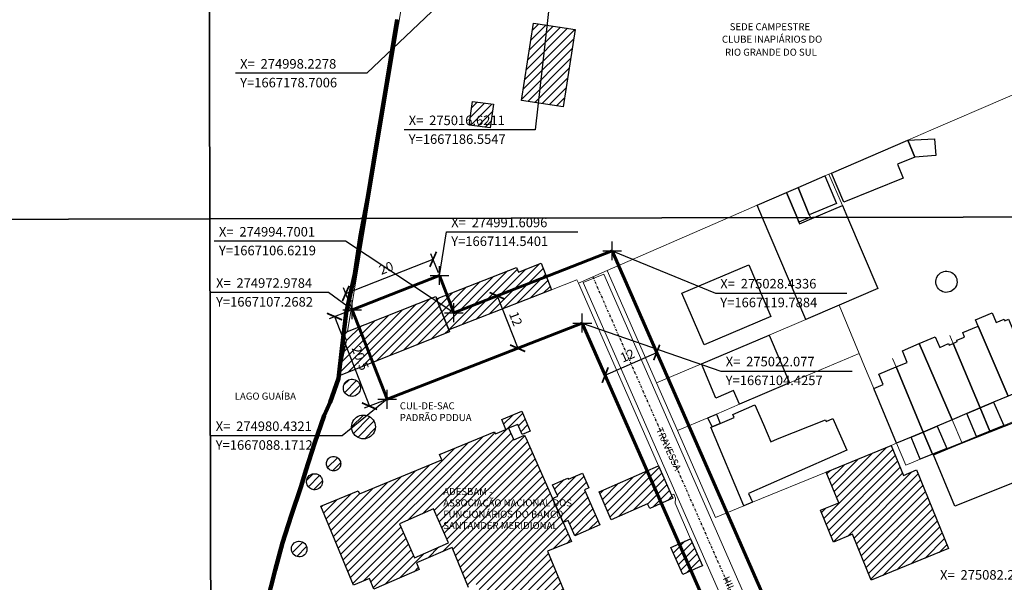
# Model space of a CAD drawing. Units: millimetres. Extents: x 273493 to 276018, y 1666015 to 1668800.
# Drawn here: x 274902 to 275112, y 1667049 to 1667169 of the extents above; entities that cross this region are included whole.
import ezdxf

# ---------------------------------------------------------------- set-up
doc = ezdxf.new("R2010")
doc.units = ezdxf.units.MM
doc.header["$MEASUREMENT"] = 0
doc.header["$PDMODE"] = 2
doc.header["$PDSIZE"] = 2
doc.linetypes.add('DASHDOT', pattern=[1, 0.5, -0.25, 0, -0.25])
for name, color, linetype in [('_COORDENADAS_SIRGAS', 7, 'Continuous'), ('_cotas', 7, 'Continuous'), ('_eixo', 30, 'DASHDOT'), ('_textos', 7, 'Continuous'), ('Edificacoes', 2, 'Continuous'), ('Edificacoes_Notaveis', 2, 'Continuous'), ('Edificacoes_Vazios', 2, 'Continuous'), ('Topon_de_Vias', 7, 'Continuous'), ('Topon_Edif_Notaveis', 7, 'Continuous'), ('Topon_Rio_Perene', 5, 'Continuous')]:
    doc.layers.add(name, color=color, linetype=linetype)
for name, color, linetype, lineweight in [('_traçado viário por coordenadas', 7, 'Continuous', 60), ('Edificacoes_Notaveis_Hatch', 8, 'Continuous', 9), ('LIMITES_MUNICIPAL', 6, 'Continuous', 100), ('Muro_Grade', 8, 'Continuous', 20), ('Pavimentacao_Asfaltica_S_Mfio', 10, 'Continuous', 15), ('Rio_Perene', 5, 'Continuous', 25)]:
    doc.layers.add(name, color=color, linetype=linetype, lineweight=lineweight)
doc.layers.add('Malha', color=7, linetype='Continuous', plot=False)
doc.styles.add('Arial', font='arial.ttf', dxfattribs={"height": 1.5})
doc.styles.add('Arial Italic', font='ariali.ttf', dxfattribs={"height": 1.5})
doc.styles.get("Standard").update_dxf_attribs({"font": 'arial.ttf'})
doc.dimstyles.new('AEROS UPV', dxfattribs={"dimtxt": 2, "dimasz": 2.5, "dimexe": 1.25, "dimexo": 0.625, "dimtad": 1, "dimdsep": 46, "dimtxsty": 'Standard', "dimblk": 'ARCHTICK', "dimcen": 2.5, "dimadec": 0, "dimazin": 0, "dimtfac": 1, "dimtmove": 0, "dimatfit": 3, "dimfxl": 1, "dimtzin": 0, "dimarcsym": 0})

# ---------------------------------------------------------------- blocks, each defined once
blk = doc.blocks.new('_ArchTick')
at = {"color": 0, "linetype": 'Continuous', "const_width": 0.15}
blk.add_lwpolyline([(-0.5, -0.5), (0.5, 0.5)], dxfattribs=at)
blk = doc.blocks.new('*D216')
at = {"layer": '_cotas', "color": 0, "lineweight": -2, "transparency": 16777216}
for p, q in [((274972.4, 1667107.04), (274968.06, 1667105.35)), ((274969.23, 1667105.8), (274976.68, 1667086.71)), ((274979.85, 1667087.94), (274975.52, 1667086.25))]:
    blk.add_line(p, q, dxfattribs=at)
at = {"layer": 'Defpoints', "color": 0, "transparency": 16777216}
for p in [(274972.98, 1667107.27), (274976.68, 1667086.71), (274980.43, 1667088.17)]:
    blk.add_point(p, dxfattribs=at)
at = {"layer": '_cotas', "color": 0, "lineweight": -2, "transparency": 16777216, "xscale": 2.5, "yscale": 2.5, "zscale": 2.5}
for p, rotation in [((274969.23, 1667105.8), 111.3212125851268), ((274976.68, 1667086.71), 291.3212125851267)]:
    blk.add_blockref('_ArchTick', p, dxfattribs=dict(at, rotation=rotation))
at = {"layer": '_cotas', "color": 0, "transparency": 16777216, "insert": (274974.49, 1667096.85), "char_height": 2, "attachment_point": 5, "rotation": 291.3212}
blk.add_mtext('20.5', dxfattribs=at)
blk = doc.blocks.new('*D217')
at = {"layer": '_cotas', "color": 0, "lineweight": -2, "transparency": 16777216}
for p, q in [((274991.38, 1667115.12), (274989.8, 1667119.17)), ((274971.63, 1667110.73), (274990.26, 1667118)), ((274972.75, 1667107.85), (274971.17, 1667111.89))]:
    blk.add_line(p, q, dxfattribs=at)
at = {"layer": 'Defpoints', "color": 0, "transparency": 16777216}
for p in [(274990.26, 1667118), (274991.61, 1667114.54), (274972.98, 1667107.27)]:
    blk.add_point(p, dxfattribs=at)
at = {"layer": '_cotas', "color": 0, "lineweight": -2, "transparency": 16777216, "xscale": 2.5, "yscale": 2.5, "zscale": 2.5}
for p, rotation in [((274990.26, 1667118), 21.3212125839868), ((274971.63, 1667110.73), 201.3212125839868)]:
    blk.add_blockref('_ArchTick', p, dxfattribs=dict(at, rotation=rotation))
at = {"layer": '_cotas', "color": 0, "transparency": 16777216, "insert": (274980.34, 1667115.9), "char_height": 2, "attachment_point": 5, "rotation": 21.3212}
blk.add_mtext('20', dxfattribs=at)
blk = doc.blocks.new('*D218')
at = {"layer": '_cotas', "color": 0, "lineweight": -2, "transparency": 16777216}
for p, q in [((275003.93, 1667110.22), (275008.29, 1667099.05)), ((275004.51, 1667110.45), (275005.09, 1667110.68)), ((275008.87, 1667099.27), (275009.46, 1667099.5))]:
    blk.add_line(p, q, dxfattribs=at)
at = {"layer": 'Defpoints', "color": 0, "transparency": 16777216}
for p in [(275003.93, 1667110.22), (275008.29, 1667099.05), (275008.29, 1667099.05)]:
    blk.add_point(p, dxfattribs=at)
at = {"layer": '_cotas', "color": 0, "lineweight": -2, "transparency": 16777216, "xscale": 2.5, "yscale": 2.5, "zscale": 2.5}
for p, rotation in [((275003.93, 1667110.22), 111.321212584641), ((275008.29, 1667099.05), 291.3212125846409)]:
    blk.add_blockref('_ArchTick', p, dxfattribs=dict(at, rotation=rotation))
at = {"layer": '_cotas', "color": 0, "transparency": 16777216, "insert": (275007.63, 1667105.23), "char_height": 2, "attachment_point": 5, "rotation": 291.3212}
blk.add_mtext('12', dxfattribs=at)
blk = doc.blocks.new('*D219')
at = {"layer": '_cotas', "color": 0, "lineweight": -2, "transparency": 16777216}
for p, q in [((275037.69, 1667098.73), (275037.43, 1667099.31)), ((275026.95, 1667093.33), (275037.94, 1667098.16)), ((275026.7, 1667093.91), (275026.45, 1667094.48))]:
    blk.add_line(p, q, dxfattribs=at)
at = {"layer": 'Defpoints', "color": 0, "transparency": 16777216}
for p in [(275037.94, 1667098.16), (275037.94, 1667098.16), (275026.95, 1667093.33)]:
    blk.add_point(p, dxfattribs=at)
at = {"layer": '_cotas', "color": 0, "lineweight": -2, "transparency": 16777216, "xscale": 2.5, "yscale": 2.5, "zscale": 2.5}
for p, rotation in [((275037.94, 1667098.16), 23.72263716150261), ((275026.95, 1667093.33), 203.7226371615027)]:
    blk.add_blockref('_ArchTick', p, dxfattribs=dict(at, rotation=rotation))
at = {"layer": '_cotas', "color": 0, "transparency": 16777216, "insert": (275031.79, 1667097.24), "char_height": 2, "attachment_point": 5, "rotation": 23.7226}
blk.add_mtext('12', dxfattribs=at)

msp = doc.modelspace()

# ---------------------------------------------------------------- hatches: boundary and pattern name
at = {"layer": 'Edificacoes_Notaveis_Hatch'}
h = msp.add_hatch(dxfattribs=at)
h.set_pattern_fill('ANSI31', color=256, scale=10)
h.paths.add_polyline_path([(275020.541, 1667166.967), (275017.977, 1667150.479), (275009.119, 1667151.856), (275011.683, 1667168.345)])
h = msp.add_hatch(dxfattribs=at)
h.set_pattern_fill('ANSI31', color=256, scale=10)
h.paths.add_polyline_path([(275003.098, 1667151.025), (275002.408, 1667145.997), (274997.936, 1667146.61), (274998.625, 1667151.638)])
h = msp.add_hatch(dxfattribs=at)
h.set_pattern_fill('ANSI31', color=256, scale=10)
h.paths.add_polyline_path([(274993.592, 1667102.969), (274990.988, 1667109.58), (275008.028, 1667116.284), (275008.438, 1667115.264), (275013.27, 1667117.175), (275015.501, 1667111.501)])
h = msp.add_hatch(dxfattribs=at)
h.set_pattern_fill('ANSI31', color=256, scale=10)
h.paths.add_polyline_path([(274990.988, 1667109.58), (274993.592, 1667102.969), (274993.772, 1667102.519), (274970.193, 1667093.205), (274971.774, 1667100.728), (274971.154, 1667102.299), (274971.984, 1667102.629), (274990.801, 1667110.062)])
h = msp.add_hatch(dxfattribs=at)
h.set_pattern_fill('ANSI31', color=256, scale=10)
h.paths.add_polyline_path([(274973.353, 1667088.845), (274973.07, 1667088.802), (274972.784, 1667088.803), (274972.502, 1667088.849), (274972.23, 1667088.938), (274971.976, 1667089.069), (274971.745, 1667089.237), (274971.544, 1667089.44), (274971.376, 1667089.672), (274971.247, 1667089.928), (274971.16, 1667090.2), (274971.116, 1667090.483), (274971.117, 1667090.769), (274971.163, 1667091.051), (274971.252, 1667091.323), (274971.383, 1667091.577), (274971.552, 1667091.808), (274971.755, 1667092.009), (274971.987, 1667092.177), (274972.242, 1667092.305), (274972.514, 1667092.393), (274972.797, 1667092.437), (274973.083, 1667092.436), (274973.365, 1667092.39), (274973.637, 1667092.3), (274973.891, 1667092.17), (274974.122, 1667092.001), (274974.324, 1667091.798), (274974.491, 1667091.566), (274974.62, 1667091.311), (274974.707, 1667091.038), (274974.751, 1667090.756), (274974.75, 1667090.47), (274974.704, 1667090.187), (274974.615, 1667089.916), (274974.484, 1667089.661), (274974.315, 1667089.431), (274974.112, 1667089.229), (274973.88, 1667089.062), (274973.625, 1667088.933)])
h = msp.add_hatch(dxfattribs=at)
h.set_pattern_fill('ANSI31', color=256, scale=10)
h.paths.add_polyline_path([(274975.815, 1667079.778), (274975.418, 1667079.745), (274975.021, 1667079.776), (274974.633, 1667079.868), (274974.265, 1667080.019), (274973.925, 1667080.227), (274973.621, 1667080.485), (274973.362, 1667080.787), (274973.153, 1667081.126), (274972.999, 1667081.494), (274972.905, 1667081.881), (274972.873, 1667082.278), (274972.904, 1667082.676), (274972.996, 1667083.063), (274973.147, 1667083.432), (274973.355, 1667083.772), (274973.613, 1667084.076), (274973.915, 1667084.335), (274974.254, 1667084.544), (274974.622, 1667084.697), (274975.009, 1667084.791), (274975.406, 1667084.823), (274975.803, 1667084.793), (274976.191, 1667084.701), (274976.56, 1667084.549), (274976.9, 1667084.342), (274977.203, 1667084.084), (274977.463, 1667083.782), (274977.672, 1667083.442), (274977.825, 1667083.075), (274977.919, 1667082.688), (274977.951, 1667082.29), (274977.921, 1667081.893), (274977.829, 1667081.506), (274977.677, 1667081.137), (274977.47, 1667080.797), (274977.212, 1667080.493), (274976.91, 1667080.234), (274976.57, 1667080.025), (274976.203, 1667079.872)])
h = msp.add_hatch(dxfattribs=at)
h.set_pattern_fill('ANSI31', color=256, scale=10)
h.paths.add_polyline_path([(275006.357, 1667082.031), (275005.747, 1667081.761), (275004.877, 1667083.832), (275009.189, 1667085.632), (275010.969, 1667081.371), (275009.239, 1667080.65), (275008.328, 1667082.831)])
h = msp.add_hatch(dxfattribs=at)
h.set_pattern_fill('ANSI31', color=256, scale=10)
h.paths.add_polyline_path([(274983.086, 1667061.6), (274990.305, 1667064.83), (274993.533, 1667057.616), (274986.314, 1667054.386)], flags=16)
h.paths.add_polyline_path([(275015.716, 1667067.027), (275017.978, 1667061.885), (275019.743, 1667057.871), (275014.681, 1667055.78), (275018.442, 1667046.697), (275016.657, 1667045.961), (275019.013, 1667040.266), (275007.863, 1667035.653), (275005.601, 1667041.12), (275003.206, 1667040.129), (274999.614, 1667048.812), (274997.825, 1667048.072), (274994.287, 1667056.623), (274986.69, 1667053.289), (274987.27, 1667051.879), (274977.626, 1667047.727), (274976.686, 1667049.988), (274973.284, 1667048.588), (274966.342, 1667065.374), (274974.275, 1667068.666), (274974.545, 1667067.995), (274992.102, 1667075.258), (274991.622, 1667076.419), (275003.316, 1667081.261), (275003.526, 1667080.78), (275005.747, 1667081.761), (275006.357, 1667082.031), (275007.458, 1667079.54), (275009.759, 1667080.56), (275010.029, 1667079.96)])
h = msp.add_hatch(dxfattribs=at)
h.set_pattern_fill('ANSI31', color=256, scale=10)
h.paths.add_polyline_path([(275087.939, 1667078.315), (275090.539, 1667071.957), (275093.349, 1667073.106), (275100.195, 1667056.36), (275083.693, 1667049.613), (275079.691, 1667059.399), (275075.663, 1667057.752), (275072.893, 1667064.528), (275076.743, 1667066.102), (275074.069, 1667072.644)])
h = msp.add_hatch(dxfattribs=at)
h.set_pattern_fill('ANSI31', color=256, scale=10)
h.paths.add_polyline_path([(274969.266, 1667072.938), (274969.027, 1667072.919), (274968.788, 1667072.937), (274968.555, 1667072.992), (274968.333, 1667073.083), (274968.128, 1667073.207), (274967.945, 1667073.363), (274967.789, 1667073.544), (274967.663, 1667073.748), (274967.57, 1667073.97), (274967.514, 1667074.203), (274967.494, 1667074.442), (274967.512, 1667074.681), (274967.567, 1667074.914), (274967.658, 1667075.136), (274967.783, 1667075.341), (274967.938, 1667075.524), (274968.12, 1667075.68), (274968.324, 1667075.806), (274968.545, 1667075.899), (274968.778, 1667075.955), (274969.017, 1667075.975), (274969.256, 1667075.957), (274969.489, 1667075.902), (274969.711, 1667075.811), (274969.916, 1667075.686), (274970.099, 1667075.531), (274970.255, 1667075.349), (274970.381, 1667075.145), (274970.474, 1667074.924), (274970.531, 1667074.691), (274970.55, 1667074.452), (274970.532, 1667074.213), (274970.477, 1667073.979), (274970.386, 1667073.758), (274970.261, 1667073.553), (274970.106, 1667073.37), (274969.924, 1667073.213), (274969.72, 1667073.087), (274969.499, 1667072.995)], flags=17)
h = msp.add_hatch(dxfattribs=at)
h.set_pattern_fill('ANSI31', color=256, scale=10)
h.paths.add_polyline_path([(275041.371, 1667067.095), (275036.439, 1667064.924), (275035.999, 1667065.914), (275028.256, 1667062.503), (275025.645, 1667068.425), (275026.635, 1667068.866), (275038.328, 1667074.027), (275041.082, 1667067.758)])
h = msp.add_hatch(dxfattribs=at)
h.set_pattern_fill('ANSI31', color=256, scale=10)
h.paths.add_polyline_path([(274965.104, 1667068.914), (274964.837, 1667068.914), (274964.572, 1667068.955), (274964.318, 1667069.037), (274964.079, 1667069.158), (274963.862, 1667069.315), (274963.673, 1667069.504), (274963.515, 1667069.72), (274963.393, 1667069.959), (274963.31, 1667070.213), (274963.267, 1667070.477), (274963.267, 1667070.745), (274963.308, 1667071.009), (274963.391, 1667071.264), (274963.512, 1667071.503), (274963.669, 1667071.72), (274963.857, 1667071.909), (274964.074, 1667072.067), (274964.312, 1667072.189), (274964.566, 1667072.272), (274964.831, 1667072.314), (274965.098, 1667072.315), (274965.363, 1667072.273), (274965.617, 1667072.191), (274965.856, 1667072.07), (274966.073, 1667071.913), (274966.262, 1667071.724), (274966.42, 1667071.508), (274966.542, 1667071.27), (274966.625, 1667071.015), (274966.667, 1667070.751), (274966.668, 1667070.484), (274966.627, 1667070.219), (274966.544, 1667069.964), (274966.423, 1667069.726), (274966.266, 1667069.509), (274966.077, 1667069.319), (274965.861, 1667069.162), (274965.623, 1667069.04), (274965.369, 1667068.957)])
h = msp.add_hatch(dxfattribs=at)
h.set_pattern_fill('ANSI31', color=256, scale=10)
h.paths.add_polyline_path([(275017.978, 1667061.885), (275015.716, 1667067.027), (275016.822, 1667067.505), (275015.741, 1667069.976), (275018.992, 1667071.397), (275019.092, 1667071.187), (275022.124, 1667072.427), (275023.494, 1667069.336), (275022.514, 1667068.896), (275025.835, 1667061.443), (275020.493, 1667059.092), (275019.052, 1667062.353)])
h = msp.add_hatch(dxfattribs=at)
h.set_pattern_fill('ANSI31', color=256, scale=10)
h.paths.add_polyline_path([(274961.93, 1667054.6), (274961.59, 1667054.59), (274961.26, 1667054.64), (274960.95, 1667054.76), (274960.669, 1667054.93), (274960.429, 1667055.16), (274960.239, 1667055.44), (274960.099, 1667055.74), (274960.029, 1667056.071), (274960.029, 1667056.401), (274960.089, 1667056.731), (274960.219, 1667057.041), (274960.399, 1667057.321), (274960.639, 1667057.551), (274960.92, 1667057.731), (274961.23, 1667057.861), (274961.56, 1667057.921), (274961.69, 1667057.921), (274962.02, 1667057.891), (274962.34, 1667057.791), (274962.64, 1667057.631), (274962.89, 1667057.421), (274963.1, 1667057.151), (274963.25, 1667056.861), (274963.34, 1667056.541), (274963.36, 1667056.201), (274963.32, 1667055.87), (274963.21, 1667055.56), (274963.04, 1667055.27), (274962.82, 1667055.02), (274962.55, 1667054.82), (274962.25, 1667054.68)])
h = msp.add_hatch(dxfattribs=at)
h.set_pattern_fill('ANSI31', color=256, scale=10)
h.paths.add_polyline_path([(275046.803, 1667052.299), (275043.498, 1667050.803), (275040.957, 1667056.585), (275045.177, 1667058.44), (275047.698, 1667052.703)])

# ---------------------------------------------------------------- linework, layer by layer
at = {"layer": '_COORDENADAS_SIRGAS'}
for points in [[(275016.621, 1667186.555), (275012.05, 1667145.591), (274984.05, 1667145.591)], [(274998.228, 1667178.701), (274976.1, 1667157.637), (274948.1, 1667157.637)], [(274991.61, 1667114.54), (274993.116, 1667123.831), (275021.116, 1667123.831)], [(274994.7, 1667106.622), (274971.584, 1667121.856), (274943.584, 1667121.856)], [(275028.434, 1667119.788), (275050.492, 1667110.788), (275078.492, 1667110.788)], [(274972.978, 1667107.268), (274967.977, 1667110.929), (274942.957, 1667110.929)], [(275022.077, 1667104.426), (275051.646, 1667094.191), (275079.646, 1667094.191)], [(274980.432, 1667088.171), (274970.889, 1667080.414), (274942.889, 1667080.414)]]:
    msp.add_lwpolyline(points, dxfattribs=at)
at = {"layer": '_eixo'}
msp.add_line((275024.3, 1667114.281), (275076.791, 1666994.832), dxfattribs=at)
at = {"layer": '_textos'}
for p in [(275028.434, 1667119.788), (274991.61, 1667114.54), (274972.978, 1667107.268), (274994.7, 1667106.622), (275022.077, 1667104.426), (274980.432, 1667088.171)]:
    msp.add_point(p, dxfattribs=at)
at = {"layer": '_traçado viário por coordenadas'}
for p, q in [((275028.434, 1667119.788), (274994.7, 1667106.622)), ((275028.434, 1667119.788), (275082.284, 1666997.246)), ((274991.61, 1667114.54), (274972.978, 1667107.268)), ((274991.61, 1667114.54), (274994.7, 1667106.622)), ((274972.978, 1667107.268), (274980.432, 1667088.171)), ((275022.077, 1667104.426), (274980.432, 1667088.171)), ((275022.077, 1667104.426), (275071.298, 1666992.418))]:
    msp.add_line(p, q, dxfattribs=at)
at = {"layer": 'Edificacoes', "flags": 128}
for points in [[(275092.974, 1667139.768), (275089.28, 1667138.243), (275090.491, 1667135.312), (275077.816, 1667130.19), (275075.195, 1667136.372), (275091.491, 1667143.405), (275092.974, 1667139.768)], [(275092.974, 1667139.768), (275091.491, 1667143.405), (275097.192, 1667143.687), (275097.431, 1667140.085), (275092.974, 1667139.768)], [(275070.465, 1667127.507), (275068.082, 1667133.311), (275073.824, 1667135.792), (275076.275, 1667129.92), (275070.465, 1667127.507)], [(275062.258, 1667105.815), (275048.027, 1667099.746), (275043.322, 1667110.778), (275057.553, 1667116.847), (275062.258, 1667105.815)], [(275099.977, 1667110.97), (275099.623, 1667110.959), (275099.272, 1667111.003), (275098.932, 1667111.102), (275098.611, 1667111.252), (275098.319, 1667111.451), (275098.06, 1667111.694), (275097.844, 1667111.973), (275097.673, 1667112.284), (275097.553, 1667112.617), (275097.487, 1667112.964), (275097.476, 1667113.318), (275097.52, 1667113.669), (275097.619, 1667114.009), (275097.77, 1667114.329), (275097.968, 1667114.622), (275098.211, 1667114.88), (275098.491, 1667115.097), (275098.801, 1667115.268), (275099.134, 1667115.388), (275099.481, 1667115.454), (275099.835, 1667115.465), (275100.186, 1667115.421), (275100.526, 1667115.322), (275100.847, 1667115.171), (275101.139, 1667114.972), (275101.398, 1667114.73), (275101.614, 1667114.45), (275101.785, 1667114.14), (275101.905, 1667113.807), (275101.971, 1667113.459), (275101.982, 1667113.106), (275101.938, 1667112.754), (275101.839, 1667112.414), (275101.688, 1667112.094), (275101.489, 1667111.801), (275101.247, 1667111.543), (275100.967, 1667111.326), (275100.657, 1667111.156), (275100.324, 1667111.036), (275099.977, 1667110.97)], [(275112.99, 1667105.26), (275118.792, 1667091.375), (275112.87, 1667088.864), (275106.487, 1667103.769), (275105.921, 1667105.091), (275109.44, 1667106.572), (275110.329, 1667104.52), (275112.029, 1667105.24), (275112.169, 1667104.91), (275112.99, 1667105.26)], [(275112.87, 1667088.864), (275109.79, 1667087.559), (275106.897, 1667086.333), (275101.154, 1667100.087), (275102.035, 1667100.458), (275101.915, 1667100.738), (275103.586, 1667101.428), (275103.186, 1667102.389), (275106.487, 1667103.769), (275112.87, 1667088.864)], [(275066.255, 1667091.645), (275055.578, 1667087.108), (275054.342, 1667090.016), (275050.563, 1667088.41), (275047.455, 1667095.725), (275061.915, 1667101.856), (275066.255, 1667091.645)], [(275101.154, 1667100.087), (275106.897, 1667086.333), (275104.056, 1667085.132), (275100.925, 1667083.802), (275093.918, 1667100.041), (275097.337, 1667101.479), (275098.294, 1667099.238), (275100.175, 1667100.028), (275100.295, 1667099.728), (275101.154, 1667100.087)], [(275100.925, 1667083.802), (275097.774, 1667082.471), (275094.772, 1667081.2), (275089, 1667095.066), (275091.351, 1667096.046), (275090.321, 1667098.527), (275093.918, 1667100.041), (275100.925, 1667083.802)], [(275094.772, 1667081.2), (275092.171, 1667080.1), (275089.09, 1667078.79), (275084.213, 1667090.479), (275086.199, 1667091.304), (275085.279, 1667093.515), (275089, 1667095.066), (275094.772, 1667081.2)], [(275049.775, 1667082.321), (275051.485, 1667083.041), (275054.476, 1667084.292), (275054.206, 1667084.922), (275058.878, 1667086.973), (275060.699, 1667082.831), (275062.27, 1667079.09), (275063.679, 1667079.753), (275073.942, 1667083.829), (275074.107, 1667083.455), (275075.477, 1667084.059), (275078.453, 1667077.307), (275057.538, 1667068.087), (275058.361, 1667066.221), (275056.547, 1667065.484), (275049.505, 1667082.201), (275049.775, 1667082.321)], [(275109.008, 1667081.401), (275106.897, 1667086.333), (275109.79, 1667087.559), (275111.989, 1667082.601), (275109.008, 1667081.401)], [(275051.485, 1667083.041), (275049.775, 1667082.321), (275048.864, 1667084.252), (275050.653, 1667085.017), (275051.485, 1667083.041)], [(275126.085, 1667075.187), (275101.519, 1667065.418), (275096.944, 1667076.342), (275102.61, 1667078.692), (275109.025, 1667081.212), (275115.154, 1667083.62), (275121.018, 1667085.924), (275121.622, 1667086.161), (275126.085, 1667075.187)], [(275109.008, 1667081.401), (275106.137, 1667080.24), (275104.056, 1667085.132), (275106.897, 1667086.333), (275109.008, 1667081.401)], [(275096.743, 1667076.449), (275094.772, 1667081.2), (275097.774, 1667082.471), (275099.804, 1667077.679), (275096.743, 1667076.449)], [(275096.743, 1667076.449), (275094.152, 1667075.408), (275092.171, 1667080.1), (275094.772, 1667081.2), (275096.743, 1667076.449)]]:
    msp.add_lwpolyline(points, close=True, dxfattribs=at)
for points in [[(275067.861, 1667126.881), (275065.581, 1667132.231), (275068.082, 1667133.311), (275070.465, 1667127.507)], [(275060.472, 1667126.864), (275059.338, 1667129.52), (275065.581, 1667132.231), (275067.861, 1667126.881)], [(275071.519, 1667126.889), (275077.566, 1667129.47), (275078.66, 1667126.905)], [(275078.66, 1667126.905), (275085.123, 1667111.763), (275076.818, 1667108.195), (275069.732, 1667105.17), (275060.472, 1667126.864)], [(275070.604, 1667126.887), (275068.272, 1667125.918), (275067.861, 1667126.881)], [(275067.861, 1667126.881), (275068.272, 1667125.918)], [(275068.272, 1667125.918), (275068.422, 1667125.568), (275071.519, 1667126.889)], [(275070.465, 1667127.507), (275070.703, 1667126.929), (275070.604, 1667126.887)]]:
    msp.add_lwpolyline(points, dxfattribs=at)
at = {"layer": 'Edificacoes_Notaveis', "flags": 128}
for points in [[(275020.541, 1667166.967), (275017.977, 1667150.479), (275009.119, 1667151.856), (275011.683, 1667168.345), (275020.541, 1667166.967)], [(275003.098, 1667151.025), (275002.408, 1667145.997), (274997.936, 1667146.61), (274998.625, 1667151.638), (275003.098, 1667151.025)], [(274993.592, 1667102.969), (274990.988, 1667109.58), (275008.028, 1667116.284), (275008.438, 1667115.264), (275013.27, 1667117.175), (275015.501, 1667111.501), (274993.592, 1667102.969)], [(274990.988, 1667109.58), (274993.592, 1667102.969), (274993.772, 1667102.519), (274970.193, 1667093.205), (274971.774, 1667100.728), (274971.154, 1667102.299), (274971.984, 1667102.629), (274990.801, 1667110.062), (274990.988, 1667109.58)], [(274973.353, 1667088.845), (274973.07, 1667088.802), (274972.784, 1667088.803), (274972.502, 1667088.849), (274972.23, 1667088.938), (274971.976, 1667089.069), (274971.745, 1667089.237), (274971.544, 1667089.44), (274971.376, 1667089.672), (274971.247, 1667089.928), (274971.16, 1667090.2), (274971.116, 1667090.483), (274971.117, 1667090.769), (274971.163, 1667091.051), (274971.252, 1667091.323), (274971.383, 1667091.577), (274971.552, 1667091.808), (274971.755, 1667092.009), (274971.987, 1667092.177), (274972.242, 1667092.305), (274972.514, 1667092.393), (274972.797, 1667092.437), (274973.083, 1667092.436), (274973.365, 1667092.39), (274973.637, 1667092.3), (274973.891, 1667092.17), (274974.122, 1667092.001), (274974.324, 1667091.798), (274974.491, 1667091.566), (274974.62, 1667091.311), (274974.707, 1667091.038), (274974.751, 1667090.756), (274974.75, 1667090.47), (274974.704, 1667090.187), (274974.615, 1667089.916), (274974.484, 1667089.661), (274974.315, 1667089.431), (274974.112, 1667089.229), (274973.88, 1667089.062), (274973.625, 1667088.933), (274973.353, 1667088.845)], [(274975.815, 1667079.778), (274975.418, 1667079.745), (274975.021, 1667079.776), (274974.633, 1667079.868), (274974.265, 1667080.019), (274973.925, 1667080.227), (274973.621, 1667080.485), (274973.362, 1667080.787), (274973.153, 1667081.126), (274972.999, 1667081.494), (274972.905, 1667081.881), (274972.873, 1667082.278), (274972.904, 1667082.676), (274972.996, 1667083.063), (274973.147, 1667083.432), (274973.355, 1667083.772), (274973.613, 1667084.076), (274973.915, 1667084.335), (274974.254, 1667084.544), (274974.622, 1667084.697), (274975.009, 1667084.791), (274975.406, 1667084.823), (274975.803, 1667084.793), (274976.191, 1667084.701), (274976.56, 1667084.549), (274976.9, 1667084.342), (274977.203, 1667084.084), (274977.463, 1667083.782), (274977.672, 1667083.442), (274977.825, 1667083.075), (274977.919, 1667082.688), (274977.951, 1667082.29), (274977.921, 1667081.893), (274977.829, 1667081.506), (274977.677, 1667081.137), (274977.47, 1667080.797), (274977.212, 1667080.493), (274976.91, 1667080.234), (274976.57, 1667080.025), (274976.203, 1667079.872), (274975.815, 1667079.778)], [(275006.357, 1667082.031), (275005.747, 1667081.761), (275004.877, 1667083.832), (275009.189, 1667085.632), (275010.969, 1667081.371), (275009.239, 1667080.65), (275008.328, 1667082.831), (275006.357, 1667082.031)], [(275087.939, 1667078.315), (275090.539, 1667071.957), (275093.349, 1667073.106), (275100.195, 1667056.36), (275083.693, 1667049.613), (275079.691, 1667059.399), (275075.663, 1667057.752), (275072.893, 1667064.528), (275076.743, 1667066.102), (275074.069, 1667072.644), (275087.939, 1667078.315)], [(274969.266, 1667072.938), (274969.027, 1667072.919), (274968.788, 1667072.937), (274968.555, 1667072.992), (274968.333, 1667073.083), (274968.128, 1667073.207), (274967.945, 1667073.363), (274967.789, 1667073.544), (274967.663, 1667073.748), (274967.57, 1667073.97), (274967.514, 1667074.203), (274967.494, 1667074.442), (274967.512, 1667074.681), (274967.567, 1667074.914), (274967.658, 1667075.136), (274967.783, 1667075.341), (274967.938, 1667075.524), (274968.12, 1667075.68), (274968.324, 1667075.806), (274968.545, 1667075.899), (274968.778, 1667075.955), (274969.017, 1667075.975), (274969.256, 1667075.957), (274969.489, 1667075.902), (274969.711, 1667075.811), (274969.916, 1667075.686), (274970.099, 1667075.531), (274970.255, 1667075.349), (274970.381, 1667075.145), (274970.474, 1667074.924), (274970.531, 1667074.691), (274970.55, 1667074.452), (274970.532, 1667074.213), (274970.477, 1667073.979), (274970.386, 1667073.758), (274970.261, 1667073.553), (274970.106, 1667073.37), (274969.924, 1667073.213), (274969.72, 1667073.087), (274969.499, 1667072.995), (274969.266, 1667072.938)], [(275041.371, 1667067.095), (275036.439, 1667064.924), (275035.999, 1667065.914), (275028.256, 1667062.503), (275025.645, 1667068.425), (275026.635, 1667068.866), (275038.328, 1667074.027), (275041.082, 1667067.758), (275041.371, 1667067.095)], [(274965.104, 1667068.914), (274964.837, 1667068.914), (274964.572, 1667068.955), (274964.318, 1667069.037), (274964.079, 1667069.158), (274963.862, 1667069.315), (274963.673, 1667069.504), (274963.515, 1667069.72), (274963.393, 1667069.959), (274963.31, 1667070.213), (274963.267, 1667070.477), (274963.267, 1667070.745), (274963.308, 1667071.009), (274963.391, 1667071.264), (274963.512, 1667071.503), (274963.669, 1667071.72), (274963.857, 1667071.909), (274964.074, 1667072.067), (274964.312, 1667072.189), (274964.566, 1667072.272), (274964.831, 1667072.314), (274965.098, 1667072.315), (274965.363, 1667072.273), (274965.617, 1667072.191), (274965.856, 1667072.07), (274966.073, 1667071.913), (274966.262, 1667071.724), (274966.42, 1667071.508), (274966.542, 1667071.27), (274966.625, 1667071.015), (274966.667, 1667070.751), (274966.668, 1667070.484), (274966.627, 1667070.219), (274966.544, 1667069.964), (274966.423, 1667069.726), (274966.266, 1667069.509), (274966.077, 1667069.319), (274965.861, 1667069.162), (274965.623, 1667069.04), (274965.369, 1667068.957), (274965.104, 1667068.914)], [(275017.978, 1667061.885), (275015.716, 1667067.027), (275016.822, 1667067.505), (275015.741, 1667069.976), (275018.992, 1667071.397), (275019.092, 1667071.187), (275022.124, 1667072.427), (275023.494, 1667069.336), (275022.514, 1667068.896), (275025.835, 1667061.443), (275020.493, 1667059.092), (275019.052, 1667062.353), (275017.978, 1667061.885)], [(274961.93, 1667054.6), (274961.59, 1667054.59), (274961.26, 1667054.64), (274960.95, 1667054.76), (274960.669, 1667054.93), (274960.429, 1667055.16), (274960.239, 1667055.44), (274960.099, 1667055.74), (274960.029, 1667056.071), (274960.029, 1667056.401), (274960.089, 1667056.731), (274960.219, 1667057.041), (274960.399, 1667057.321), (274960.639, 1667057.551), (274960.92, 1667057.731), (274961.23, 1667057.861), (274961.56, 1667057.921), (274961.69, 1667057.921), (274962.02, 1667057.891), (274962.34, 1667057.791), (274962.64, 1667057.631), (274962.89, 1667057.421), (274963.1, 1667057.151), (274963.25, 1667056.861), (274963.34, 1667056.541), (274963.36, 1667056.201), (274963.32, 1667055.87), (274963.21, 1667055.56), (274963.04, 1667055.27), (274962.82, 1667055.02), (274962.55, 1667054.82), (274962.25, 1667054.68), (274961.93, 1667054.6)], [(275046.803, 1667052.299), (275043.498, 1667050.803), (275040.957, 1667056.585), (275045.177, 1667058.44), (275047.698, 1667052.703), (275046.803, 1667052.299)]]:
    msp.add_lwpolyline(points, close=True, dxfattribs=at)
msp.add_lwpolyline([(274997.825, 1667048.072), (274994.287, 1667056.623), (274986.69, 1667053.289), (274987.27, 1667051.879), (274977.626, 1667047.727), (274976.686, 1667049.988), (274973.284, 1667048.588), (274966.342, 1667065.374), (274974.275, 1667068.666), (274974.545, 1667067.995), (274992.102, 1667075.258), (274991.622, 1667076.419), (275003.316, 1667081.261), (275003.526, 1667080.78), (275005.747, 1667081.761), (275006.357, 1667082.031), (275007.458, 1667079.54), (275009.759, 1667080.56), (275010.029, 1667079.96), (275015.716, 1667067.027), (275015.716, 1667067.027), (275017.978, 1667061.885), (275019.743, 1667057.871), (275014.681, 1667055.78), (275018.442, 1667046.697)], dxfattribs=at)
at = {"layer": 'Edificacoes_Vazios', "flags": 128}
msp.add_lwpolyline([(274983.086, 1667061.6), (274986.314, 1667054.386), (274993.533, 1667057.616), (274990.305, 1667064.83), (274983.086, 1667061.6)], close=True, dxfattribs=at)
at = {"layer": 'LIMITES_MUNICIPAL'}
msp.add_lwpolyline([(274954.807, 1667044.836), (274956.538, 1667051.779), (274958.138, 1667057.551), (274959.989, 1667063.323), (274962.13, 1667069.636), (274963.09, 1667073.007), (274964.981, 1667078.72), (274966.992, 1667084.712), (274968.272, 1667087.573), (274970.063, 1667092.615), (274970.803, 1667098.928), (274971.704, 1667106.581), (274973.565, 1667114.934), (274974.785, 1667123.027), (274976.326, 1667131.25), (274978.086, 1667142.095), (274979.657, 1667151.368), (274981.137, 1667160.462), (274982.578, 1667169.095)], dxfattribs=at)
at = {"layer": 'Malha', "flags": 128}
for points in [[(274459.464, 1667679.763), (274941.362, 1667680.87), (274942.624, 1667126.599), (274460.75, 1667125.491), (274459.464, 1667679.763)], [(274941.362, 1667680.87), (275423.261, 1667681.957), (275424.498, 1667127.685), (274942.624, 1667126.599), (274941.362, 1667680.87)], [(274460.75, 1667125.491), (274942.624, 1667126.599), (274943.886, 1666572.326), (274462.036, 1666571.219), (274460.75, 1667125.491)], [(274942.624, 1667126.599), (275424.498, 1667127.685), (275425.736, 1666573.413), (274943.886, 1666572.326), (274942.624, 1667126.599)]]:
    msp.add_lwpolyline(points, close=True, dxfattribs=at)
at = {"layer": 'Muro_Grade', "flags": 128}
for points in [[(274975.984, 1667126.674), (274976.366, 1667128.969), (274980.817, 1667155.74), (274984.839, 1667179.98), (275003.746, 1667185.522), (275025.975, 1667195.035), (275054.987, 1667207.58), (275119.182, 1667234.971), (275148.002, 1667167.747)], [(275053.196, 1667126.848), (275059.338, 1667129.52), (275065.581, 1667132.231), (275068.082, 1667133.311), (275073.824, 1667135.792), (275074.664, 1667136.152), (275075.195, 1667136.372), (275091.491, 1667143.405), (275096.423, 1667145.526), (275112.239, 1667152.339), (275129.016, 1667159.571), (275135.899, 1667162.533), (275148.002, 1667167.747)], [(275078.66, 1667126.905), (275077.566, 1667129.47), (275074.664, 1667136.152)], [(274971.984, 1667102.629), (274975.984, 1667126.674)], [(275027.371, 1667115.617), (275053.196, 1667126.848)], [(275076.818, 1667108.195), (275085.123, 1667111.763), (275078.66, 1667126.905)], [(275027.371, 1667115.617), (275021.228, 1667112.945)], [(275037.9, 1667091.675), (275027.371, 1667115.617)], [(274970.193, 1667093.205), (274993.772, 1667102.519), (274993.592, 1667102.969), (275015.501, 1667111.501), (275020.921, 1667113.636), (275021.228, 1667112.945)], [(275045.177, 1667058.44), (275041.848, 1667066.016), (275041.958, 1667067.1), (275041.567, 1667067.967), (275041.082, 1667067.759), (275038.328, 1667074.027), (275038.14, 1667074.458), (275021.228, 1667112.945)], [(275037.9, 1667091.675), (275047.455, 1667095.725), (275061.915, 1667101.856), (275069.732, 1667105.17), (275076.818, 1667108.195), (275081.097, 1667097.947)], [(275105.921, 1667105.091), (275106.487, 1667103.769), (275112.87, 1667088.864)], [(275109.008, 1667081.401), (275106.897, 1667086.333), (275101.154, 1667100.087), (275100.455, 1667101.749)], [(275093.918, 1667100.041), (275100.925, 1667083.802), (275103.016, 1667078.98)], [(275081.097, 1667097.947), (275066.254, 1667091.645), (275055.578, 1667087.108), (275050.653, 1667085.017), (275048.864, 1667084.252), (275042.372, 1667081.491)], [(275089.09, 1667078.79), (275084.213, 1667090.479), (275082.268, 1667095.14), (275081.097, 1667097.947)], [(275088.24, 1667096.887), (275089, 1667095.066), (275094.772, 1667081.2), (275096.743, 1667076.449)], [(275042.372, 1667081.491), (275037.9, 1667091.675)], [(275122.265, 1667086.75), (275120.953, 1667086.222), (275117.962, 1667085.012), (275115.04, 1667083.832), (275111.989, 1667082.601), (275109.008, 1667081.401), (275106.137, 1667080.24), (275103.016, 1667078.98), (275099.804, 1667077.679), (275096.743, 1667076.449), (275094.152, 1667075.408), (275092.652, 1667074.806), (275091.031, 1667074.148), (275089.09, 1667078.79)], [(275089.09, 1667078.79), (275087.939, 1667078.315), (275074.069, 1667072.644), (275058.36, 1667066.221), (275056.547, 1667065.484), (275050.495, 1667063.003), (275042.372, 1667081.491)], [(274959.339, 1667032.571), (274957.818, 1667036.183), (274954.287, 1667034.772), (274952.386, 1667034.482), (274957.028, 1667053.99), (274960.119, 1667065.004), (274961.88, 1667069.586)]]:
    msp.add_lwpolyline(points, dxfattribs=at)
at = {"layer": 'Pavimentacao_Asfaltica_S_Mfio', "flags": 128}
msp.add_lwpolyline([(275078.932, 1666995.804), (275057.757, 1667043.989), (275026.633, 1667114.81), (275022.255, 1667113.086), (275048.704, 1667052.889), (275050.036, 1667049.871), (275053.452, 1667042.098), (275074.65, 1666993.861)], dxfattribs=at)
at = {"layer": 'Rio_Perene', "flags": 128}
for points in [[(274982.578, 1667169.095), (274981.137, 1667160.462), (274979.657, 1667151.368), (274978.086, 1667142.095), (274976.326, 1667131.25), (274975.468, 1667126.673)], [(274975.468, 1667126.673), (274974.785, 1667123.027), (274973.565, 1667114.934), (274971.704, 1667106.581), (274970.803, 1667098.927), (274970.063, 1667092.615), (274968.272, 1667087.573), (274966.992, 1667084.712), (274964.981, 1667078.72), (274963.09, 1667073.007), (274962.13, 1667069.636), (274959.989, 1667063.323), (274958.138, 1667057.551), (274956.538, 1667051.779), (274954.807, 1667044.836), (274953.046, 1667037.213), (274952.436, 1667034.282), (274952.366, 1667032.721), (274952.276, 1667030.29), (274951.606, 1667029.69), (274949.655, 1667026.059), (274947.094, 1667021.947), (274945.824, 1667019.456), (274942.865, 1667020.843)]]:
    msp.add_lwpolyline(points, dxfattribs=at)

# ---------------------------------------------------------------- texts
at = {"layer": '_COORDENADAS_SIRGAS'}
for s, p in [('X=  274998.2278', (274949.1, 1667158.637)), ('Y=1667178.7006', (274949.1, 1667154.637)), ('X=  275016.6211', (274985.05, 1667146.591)), ('Y=1667186.5547', (274985.05, 1667142.591)), ('X=  274991.6096', (274994.116, 1667124.831)), ('X=  274994.7001', (274944.584, 1667122.856)), ('Y=1667114.5401', (274994.116, 1667120.831)), ('Y=1667106.6219', (274944.584, 1667118.856)), ('X=  274972.9784', (274943.957, 1667111.929)), ('X=  275028.4336', (275051.492, 1667111.788)), ('Y=1667107.2682', (274943.957, 1667107.929)), ('Y=1667119.7884', (275051.492, 1667107.788)), ('X=  275022.077', (275052.646, 1667095.191)), ('Y=1667104.4257', (275052.646, 1667091.191)), ('X=  274980.4321', (274943.889, 1667081.414)), ('Y=1667088.1712', (274943.889, 1667077.414)), ('X=  275082.2836', (275098.363, 1667049.743))]:
    msp.add_text(s, height=2.03, dxfattribs=at).set_placement(p)
at = {"layer": '_cotas', "insert": (274983.154, 1667087.532), "char_height": 1.5, "attachment_point": 1}
msp.add_mtext_dynamic_manual_height_columns('CUL-DE-SAC\\PPADRÃO PDDUA', width=29.73797, gutter_width=1, heights=[0], dxfattribs=at)
at = {"layer": 'Topon_de_Vias', "style": 'Arial'}
for s, p in [('TRAVESSA', (275037.746, 1667081.716)), ('HILÁRIO', (275051.992, 1667050.007))]:
    msp.add_text(s, height=1.5, rotation=294.67618, dxfattribs=at).set_placement(p)
at = {"layer": 'Topon_Edif_Notaveis', "style": 'Arial'}
for s, p in [('SEDE CAMPESTRE', (275053.506, 1667166.808)), ('CLUBE INAPIÁRIOS DO', (275051.844, 1667164.149)), ('RIO GRANDE DO SUL', (275052.511, 1667161.381)), ('ADESBAM -', (274992.416, 1667067.753)), ('ASSOCIAÇÃO NACIONAL DOS', (274992.416, 1667065.342)), ('FUNCIONÁRIOS DO BANCO', (274992.416, 1667062.932)), ('SANTANDER MERIDIONAL', (274992.416, 1667060.521))]:
    msp.add_text(s, height=1.5, dxfattribs=at).set_placement(p)
at = {"layer": 'Topon_Rio_Perene', "style": 'Arial Italic'}
msp.add_text('LAGO GUAÍBA', height=1.5, dxfattribs=at).set_placement((274947.957, 1667088.099))

# ---------------------------------------------------------------- dimensions: what is measured, and where the dimension line sits
at = {"layer": '_cotas'}
for p1, p2, distance, picture, middle in [((274972.978, 1667107.268), (274991.61, 1667114.54), 3.716, '*D217', (274980.344, 1667115.899)), ((275003.929, 1667110.224), (275008.293, 1667099.045), 0, '*D218', (275007.629, 1667105.227)), ((274972.978, 1667107.268), (274980.432, 1667088.171), -4.027, '*D216', (274974.488, 1667096.854)), ((275026.951, 1667093.334), (275037.937, 1667098.162), 0, '*D219', (275031.789, 1667097.239))]:
    dim = msp.add_aligned_dim(p1=p1, p2=p2, distance=distance, dimstyle='AEROS UPV', dxfattribs=at)
    dim.commit()
    dim.dimension.update_dxf_attribs({"geometry": picture, "text_midpoint": middle})

doc.saveas('drawing.dxf')
